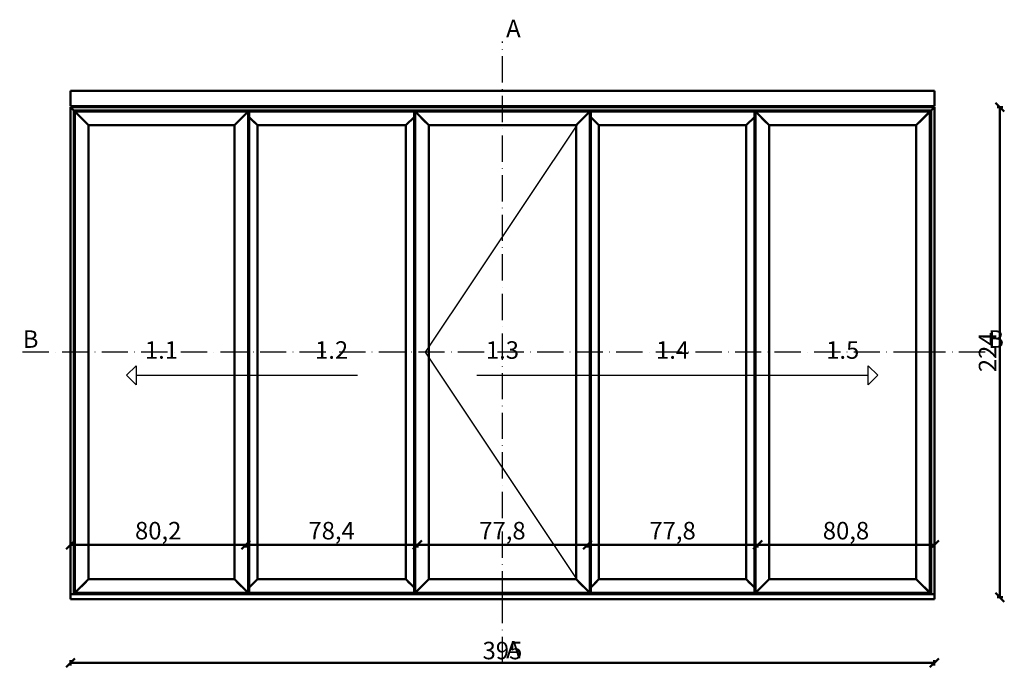
# Model space of a CAD drawing. Units: millimetres. Extents: x -6 to 41394, y -379 to 296.
# Drawn here: x 22419 to 22869, y -32 to 264 of the extents above; entities that cross this region are included whole.
import ezdxf

# ---------------------------------------------------------------- set-up
doc = ezdxf.new("R2010")
doc.units = ezdxf.units.MM
doc.header["$PDMODE"] = 35
doc.linetypes.add('ACAD_ISO10W100', pattern=[18, 12, -3, 0, -3])
for name, color, linetype, lineweight in [('0S-Ansicht', 7, 'Continuous', 50), ('0S-Konst1', 7, 'Continuous', 50), ('0S-Oeffnungssymbol', 7, 'Continuous', 25), ('0S-Schnittlinie', 1, 'ACAD_ISO10W100', 25), ('0S-Text', 52, 'Continuous', 35), ('DIM', 12, 'Continuous', 30)]:
    doc.layers.add(name, color=color, linetype=linetype, lineweight=lineweight)
doc.styles.add('1_1fett', font='txt', dxfattribs={"height": 3})
doc.styles.add('BEMSTIL1', font='isocpeur.ttf')
doc.dimstyles.new('S-Skal-1', dxfattribs={"dimtxt": 4, "dimasz": 4, "dimexe": 1.25, "dimexo": 0.625, "dimtad": 1, "dimdec": 1, "dimtxsty": 'BEMSTIL1', "dimblk": 'OBLIQUE', "dimcen": 0, "dimclrd": 4, "dimclre": 4, "dimclrt": 7, "dimadec": 1, "dimazin": 0, "dimtfac": 1, "dimtdec": 1, "dimtofl": 0, "dimtmove": 0, "dimatfit": 3, "dimfxl": 1.25, "dimarcsym": 0})

# ---------------------------------------------------------------- blocks, each defined once
blk = doc.blocks.new('_Oblique')
at = {"color": 0, "linetype": 'ByBlock', "lineweight": -2}
blk.add_line((-0.5, -0.5), (0.5, 0.5), dxfattribs=at)
blk = doc.blocks.new('*D3271')
at = {"layer": 'Defpoints', "color": 0, "transparency": 16777216}
for p in [(22442.2454, 0), (22837.2454, 0), (22837.2454, -30)]:
    blk.add_point(p, dxfattribs=at)
at = {"layer": 'DIM', "color": 4, "lineweight": -2, "transparency": 16777216}
for p, q in [((22442.2454, -28.75), (22442.2454, -31.25)), ((22442.2454, -30), (22837.2454, -30)), ((22837.2454, -28.75), (22837.2454, -31.25))]:
    blk.add_line(p, q, dxfattribs=at)
at = {"layer": 'DIM', "color": 4, "lineweight": -2, "transparency": 16777216, "xscale": 4, "yscale": 4, "zscale": 4, "rotation": 180}
blk.add_blockref('_Oblique', (22442.2454, -30), dxfattribs=at)
at = {"layer": 'DIM', "color": 4, "lineweight": -2, "transparency": 16777216, "xscale": 4, "yscale": 4, "zscale": 4}
blk.add_blockref('_Oblique', (22837.2454, -30), dxfattribs=at)
at = {"layer": 'DIM', "color": 7, "transparency": 16777216, "insert": (22639.7454, -25.375), "char_height": 8, "attachment_point": 5, "style": 'BEMSTIL1'}
blk.add_mtext('{395}', dxfattribs=at)
blk = doc.blocks.new('*D3272')
at = {"layer": 'Defpoints', "color": 0, "transparency": 16777216}
for p in [(22837.2454, 224), (22867.2454, 224), (22837.2454, 0)]:
    blk.add_point(p, dxfattribs=at)
at = {"layer": 'DIM', "color": 4, "lineweight": -2, "transparency": 16777216}
for p, q in [((22865.9954, 224), (22868.4954, 224)), ((22867.2454, 0), (22867.2454, 224)), ((22865.9954, 0), (22868.4954, 0))]:
    blk.add_line(p, q, dxfattribs=at)
at = {"layer": 'DIM', "color": 4, "lineweight": -2, "transparency": 16777216, "xscale": 4, "yscale": 4, "zscale": 4}
for p, rotation in [((22867.2454, 224), 90), ((22867.2454, 0), 270)]:
    blk.add_blockref('_Oblique', p, dxfattribs=dict(at, rotation=rotation))
at = {"layer": 'DIM', "color": 7, "transparency": 16777216, "insert": (22862.6204, 112), "char_height": 8, "attachment_point": 5, "rotation": 90, "style": 'BEMSTIL1'}
blk.add_mtext('{224}', dxfattribs=at)
blk = doc.blocks.new('*D3273')
at = {"layer": 'Defpoints', "color": 0, "transparency": 16777216}
for p in [(22756.4454, 25), (22837.2454, 25), (22837.2454, 24)]:
    blk.add_point(p, dxfattribs=at)
at = {"layer": 'DIM', "color": 4, "lineweight": -2, "transparency": 16777216}
for p, q in [((22756.4454, 24.375), (22756.4454, 22.75)), ((22756.4454, 24), (22837.2454, 24)), ((22837.2454, 24.375), (22837.2454, 22.75))]:
    blk.add_line(p, q, dxfattribs=at)
at = {"layer": 'DIM', "color": 4, "lineweight": -2, "transparency": 16777216, "xscale": 4, "yscale": 4, "zscale": 4, "rotation": 180}
blk.add_blockref('_Oblique', (22756.4454, 24), dxfattribs=at)
at = {"layer": 'DIM', "color": 4, "lineweight": -2, "transparency": 16777216, "xscale": 4, "yscale": 4, "zscale": 4}
blk.add_blockref('_Oblique', (22837.2454, 24), dxfattribs=at)
at = {"layer": 'DIM', "color": 7, "transparency": 16777216, "insert": (22796.8454, 29.425), "char_height": 8, "attachment_point": 5, "style": 'BEMSTIL1'}
blk.add_mtext('{80,8}', dxfattribs=at)
blk = doc.blocks.new('*D3274')
at = {"layer": 'Defpoints', "color": 0, "transparency": 16777216}
for p in [(22678.6454, 25), (22756.4454, 25), (22756.4454, 24)]:
    blk.add_point(p, dxfattribs=at)
at = {"layer": 'DIM', "color": 4, "lineweight": -2, "transparency": 16777216}
for p, q in [((22678.6454, 24.375), (22678.6454, 22.75)), ((22678.6454, 24), (22756.4454, 24)), ((22756.4454, 24.375), (22756.4454, 22.75))]:
    blk.add_line(p, q, dxfattribs=at)
at = {"layer": 'DIM', "color": 4, "lineweight": -2, "transparency": 16777216, "xscale": 4, "yscale": 4, "zscale": 4, "rotation": 180}
blk.add_blockref('_Oblique', (22678.6454, 24), dxfattribs=at)
at = {"layer": 'DIM', "color": 4, "lineweight": -2, "transparency": 16777216, "xscale": 4, "yscale": 4, "zscale": 4}
blk.add_blockref('_Oblique', (22756.4454, 24), dxfattribs=at)
at = {"layer": 'DIM', "color": 7, "transparency": 16777216, "insert": (22717.5454, 29.425), "char_height": 8, "attachment_point": 5, "style": 'BEMSTIL1'}
blk.add_mtext('{77,8}', dxfattribs=at)
blk = doc.blocks.new('*D3275')
at = {"layer": 'Defpoints', "color": 0, "transparency": 16777216}
for p in [(22600.8454, 25), (22678.6454, 25), (22678.6454, 24)]:
    blk.add_point(p, dxfattribs=at)
at = {"layer": 'DIM', "color": 4, "lineweight": -2, "transparency": 16777216}
for p, q in [((22600.8454, 24.375), (22600.8454, 22.75)), ((22600.8454, 24), (22678.6454, 24)), ((22678.6454, 24.375), (22678.6454, 22.75))]:
    blk.add_line(p, q, dxfattribs=at)
at = {"layer": 'DIM', "color": 4, "lineweight": -2, "transparency": 16777216, "xscale": 4, "yscale": 4, "zscale": 4, "rotation": 180}
blk.add_blockref('_Oblique', (22600.8454, 24), dxfattribs=at)
at = {"layer": 'DIM', "color": 4, "lineweight": -2, "transparency": 16777216, "xscale": 4, "yscale": 4, "zscale": 4}
blk.add_blockref('_Oblique', (22678.6454, 24), dxfattribs=at)
at = {"layer": 'DIM', "color": 7, "transparency": 16777216, "insert": (22639.7454, 29.425), "char_height": 8, "attachment_point": 5, "style": 'BEMSTIL1'}
blk.add_mtext('{77,8}', dxfattribs=at)
blk = doc.blocks.new('*D3276')
at = {"layer": 'Defpoints', "color": 0, "transparency": 16777216}
for p in [(22522.4204, 25), (22600.8454, 25), (22600.8454, 24)]:
    blk.add_point(p, dxfattribs=at)
at = {"layer": 'DIM', "color": 4, "lineweight": -2, "transparency": 16777216}
for p, q in [((22522.4204, 24.375), (22522.4204, 22.75)), ((22522.4204, 24), (22600.8454, 24)), ((22600.8454, 24.375), (22600.8454, 22.75))]:
    blk.add_line(p, q, dxfattribs=at)
at = {"layer": 'DIM', "color": 4, "lineweight": -2, "transparency": 16777216, "xscale": 4, "yscale": 4, "zscale": 4, "rotation": 180}
blk.add_blockref('_Oblique', (22522.4204, 24), dxfattribs=at)
at = {"layer": 'DIM', "color": 4, "lineweight": -2, "transparency": 16777216, "xscale": 4, "yscale": 4, "zscale": 4}
blk.add_blockref('_Oblique', (22600.8454, 24), dxfattribs=at)
at = {"layer": 'DIM', "color": 7, "transparency": 16777216, "insert": (22561.6329, 29.425), "char_height": 8, "attachment_point": 5, "style": 'BEMSTIL1'}
blk.add_mtext('{78,4}', dxfattribs=at)
blk = doc.blocks.new('*D3277')
at = {"layer": 'Defpoints', "color": 0, "transparency": 16777216}
for p in [(22442.2454, 25), (22522.4204, 25), (22522.4204, 24)]:
    blk.add_point(p, dxfattribs=at)
at = {"layer": 'DIM', "color": 4, "lineweight": -2, "transparency": 16777216}
for p, q in [((22442.2454, 24.375), (22442.2454, 22.75)), ((22442.2454, 24), (22522.4204, 24)), ((22522.4204, 24.375), (22522.4204, 22.75))]:
    blk.add_line(p, q, dxfattribs=at)
at = {"layer": 'DIM', "color": 4, "lineweight": -2, "transparency": 16777216, "xscale": 4, "yscale": 4, "zscale": 4, "rotation": 180}
blk.add_blockref('_Oblique', (22442.2454, 24), dxfattribs=at)
at = {"layer": 'DIM', "color": 4, "lineweight": -2, "transparency": 16777216, "xscale": 4, "yscale": 4, "zscale": 4}
blk.add_blockref('_Oblique', (22522.4204, 24), dxfattribs=at)
at = {"layer": 'DIM', "color": 7, "transparency": 16777216, "insert": (22482.3329, 29.425), "char_height": 8, "attachment_point": 5, "style": 'BEMSTIL1'}
blk.add_mtext('{80,2}', dxfattribs=at)
blk = doc.blocks.new('BC7822E4-0AAF-467B-BFFC-4A265FFA29D8')
at = {"layer": '0S-Ansicht'}
for p, q in [((22837.25, 231.5), (22442.25, 231.5)), ((22442.25, 231.5), (22442.25, 224.5)), ((22837.25, 224.5), (22837.25, 231.5)), ((22442.25, 224.5), (22837.25, 224.5)), ((22837.25, 224), (22442.25, 224)), ((22442.25, 224), (22443.75, 222.5)), ((22442.25, 224), (22442.25, 1.5)), ((22443.75, 222.5), (22442.25, 224)), ((22443.75, 222.5), (22639.75, 222.5)), ((22443.75, 222.5), (22444.25, 222)), ((22443.75, 1.5), (22443.75, 222.5)), ((22444.25, 222), (22443.75, 222.5)), ((22523.42, 222), (22444.25, 222)), ((22444.25, 222), (22450.5, 215.75)), ((22444.25, 222), (22444.25, 112)), ((22445.75, 220.5), (22444.25, 222)), ((22517.17, 215.75), (22523.42, 222)), ((22523.42, 222), (22521.92, 220.5)), ((22523.42, 112), (22523.42, 222)), ((22523.92, 221.95), (22523.42, 221.95)), ((22599.35, 222), (22523.92, 222)), ((22523.92, 222), (22523.92, 219.5)), ((22599.35, 219.5), (22599.35, 222)), ((22599.85, 221.95), (22599.35, 221.95)), ((22599.85, 222), (22599.85, 112)), ((22601.35, 220.5), (22599.85, 222)), ((22679.65, 222), (22599.85, 222)), ((22599.85, 222), (22606.1, 215.75)), ((22639.75, 222.5), (22835.75, 222.5)), ((22673.4, 215.75), (22679.65, 222)), ((22679.65, 222), (22678.15, 220.5)), ((22679.65, 112), (22679.65, 222)), ((22680.15, 221.95), (22679.65, 221.95)), ((22754.95, 222), (22680.15, 222)), ((22680.15, 222), (22680.15, 219.5)), ((22754.95, 219.5), (22754.95, 222)), ((22755.45, 221.95), (22754.95, 221.95)), ((22755.45, 222), (22755.45, 112)), ((22756.95, 220.5), (22755.45, 222)), ((22835.25, 222), (22755.45, 222)), ((22755.45, 222), (22761.7, 215.75)), ((22829, 215.75), (22835.25, 222)), ((22835.25, 222), (22833.75, 220.5)), ((22835.75, 222.5), (22835.25, 222)), ((22835.25, 222), (22835.75, 222.5)), ((22835.25, 112), (22835.25, 222)), ((22837.25, 224), (22835.75, 222.5)), ((22835.75, 222.5), (22837.25, 224)), ((22835.75, 222.5), (22835.75, 1.5)), ((22837.25, 1.5), (22837.25, 224)), ((22448.25, 218), (22445.75, 220.5)), ((22450.5, 215.75), (22448.25, 218)), ((22519.42, 218), (22517.17, 215.75)), ((22521.92, 220.5), (22519.42, 218)), ((22523.42, 219.6), (22523.92, 219.6)), ((22523.92, 219.5), (22523.82, 219.6)), ((22523.82, 219.6), (22523.92, 219.5)), ((22525.42, 218), (22523.92, 219.5)), ((22523.92, 219.5), (22523.92, 4.5)), ((22523.92, 219.5), (22527.67, 215.75)), ((22525.8, 217.62), (22525.42, 218)), ((22527.67, 215.75), (22525.8, 217.62)), ((22595.6, 215.75), (22599.35, 219.5)), ((22597.47, 217.62), (22595.6, 215.75)), ((22597.85, 218), (22597.47, 217.62)), ((22599.35, 219.5), (22597.85, 218)), ((22599.45, 219.6), (22599.35, 219.5)), ((22599.35, 219.5), (22599.45, 219.6)), ((22599.35, 219.6), (22599.85, 219.6)), ((22599.35, 4.5), (22599.35, 219.5)), ((22603.85, 218), (22601.35, 220.5)), ((22606.1, 215.75), (22603.85, 218)), ((22675.65, 218), (22673.4, 215.75)), ((22678.15, 220.5), (22675.65, 218)), ((22679.65, 219.6), (22680.15, 219.6)), ((22680.15, 219.5), (22680.05, 219.6)), ((22680.05, 219.6), (22680.15, 219.5)), ((22681.65, 218), (22680.15, 219.5)), ((22680.15, 219.5), (22680.15, 4.5)), ((22680.15, 219.5), (22683.9, 215.75)), ((22682.02, 217.62), (22681.65, 218)), ((22683.9, 215.75), (22682.02, 217.62)), ((22751.2, 215.75), (22754.95, 219.5)), ((22753.07, 217.62), (22751.2, 215.75)), ((22753.45, 218), (22753.07, 217.62)), ((22754.95, 219.5), (22753.45, 218)), ((22755.05, 219.6), (22754.95, 219.5)), ((22754.95, 219.5), (22755.05, 219.6)), ((22754.95, 219.6), (22755.45, 219.6)), ((22754.95, 4.5), (22754.95, 219.5)), ((22759.45, 218), (22756.95, 220.5)), ((22761.7, 215.75), (22759.45, 218)), ((22831.25, 218), (22829, 215.75)), ((22833.75, 220.5), (22831.25, 218)), ((22450.5, 215.75), (22517.17, 215.75)), ((22450.5, 112), (22450.5, 215.75)), ((22517.17, 215.75), (22517.17, 112)), ((22527.67, 112), (22527.67, 215.75)), ((22527.67, 215.75), (22595.6, 215.75)), ((22595.6, 215.75), (22595.6, 112)), ((22606.1, 112), (22606.1, 215.75)), ((22606.1, 215.75), (22673.4, 215.75)), ((22673.4, 215.75), (22673.4, 112)), ((22683.9, 112), (22683.9, 215.75)), ((22683.9, 215.75), (22751.2, 215.75)), ((22751.2, 215.75), (22751.2, 112)), ((22761.7, 112), (22761.7, 215.75)), ((22761.7, 215.75), (22829, 215.75)), ((22829, 215.75), (22829, 112)), ((22444.25, 112), (22444.25, 2)), ((22450.5, 8.25), (22450.5, 112)), ((22517.17, 112), (22517.17, 8.25)), ((22523.42, 2), (22523.42, 112)), ((22527.67, 8.25), (22527.67, 112)), ((22595.6, 112), (22595.6, 8.25)), ((22599.85, 112), (22599.85, 2)), ((22606.1, 8.25), (22606.1, 112)), ((22673.4, 112), (22673.4, 8.25)), ((22679.65, 2), (22679.65, 112)), ((22683.9, 8.25), (22683.9, 112)), ((22751.2, 112), (22751.2, 8.25)), ((22755.45, 112), (22755.45, 2)), ((22761.7, 8.25), (22761.7, 112)), ((22829, 112), (22829, 8.25)), ((22835.25, 2), (22835.25, 112)), ((22450.5, 8.25), (22444.25, 2)), ((22445.75, 3.5), (22448.25, 6)), ((22448.25, 6), (22450.5, 8.25)), ((22517.17, 8.25), (22450.5, 8.25)), ((22523.42, 2), (22517.17, 8.25)), ((22517.17, 8.25), (22519.42, 6)), ((22519.42, 6), (22521.92, 3.5)), ((22527.67, 8.25), (22523.92, 4.5)), ((22523.92, 4.5), (22525.42, 6)), ((22525.42, 6), (22525.8, 6.37)), ((22525.8, 6.37), (22527.67, 8.25)), ((22595.6, 8.25), (22527.67, 8.25)), ((22599.35, 4.5), (22595.6, 8.25)), ((22595.6, 8.25), (22597.47, 6.37)), ((22597.47, 6.37), (22597.85, 6)), ((22597.85, 6), (22599.35, 4.5)), ((22606.1, 8.25), (22599.85, 2)), ((22601.35, 3.5), (22603.85, 6)), ((22603.85, 6), (22606.1, 8.25)), ((22673.4, 8.25), (22606.1, 8.25)), ((22679.65, 2), (22673.4, 8.25)), ((22673.4, 8.25), (22675.65, 6)), ((22675.65, 6), (22678.15, 3.5)), ((22683.9, 8.25), (22680.15, 4.5)), ((22680.15, 4.5), (22681.65, 6)), ((22681.65, 6), (22682.02, 6.37)), ((22682.02, 6.37), (22683.9, 8.25)), ((22751.2, 8.25), (22683.9, 8.25)), ((22754.95, 4.5), (22751.2, 8.25)), ((22751.2, 8.25), (22753.07, 6.37)), ((22753.07, 6.37), (22753.45, 6)), ((22753.45, 6), (22754.95, 4.5)), ((22761.7, 8.25), (22755.45, 2)), ((22756.95, 3.5), (22759.45, 6)), ((22759.45, 6), (22761.7, 8.25)), ((22829, 8.25), (22761.7, 8.25)), ((22835.25, 2), (22829, 8.25)), ((22829, 8.25), (22831.25, 6)), ((22831.25, 6), (22833.75, 3.5)), ((22837.25, 1.5), (22442.25, 1.5)), ((22442.25, 1.5), (22442.25, -0.8)), ((22444.25, 2), (22443.75, 1.5)), ((22443.75, 1.5), (22444.25, 2)), ((22444.25, 2), (22445.75, 3.5)), ((22444.25, 2), (22523.42, 2)), ((22521.92, 3.5), (22523.42, 2)), ((22523.92, 4.4), (22523.42, 4.4)), ((22523.42, 2.05), (22523.92, 2.05)), ((22523.82, 4.4), (22523.92, 4.5)), ((22523.92, 4.5), (22523.82, 4.4)), ((22523.92, 4.5), (22523.92, 2)), ((22523.92, 2), (22599.35, 2)), ((22599.45, 4.4), (22599.35, 4.5)), ((22599.35, 2), (22599.35, 4.5)), ((22599.35, 4.5), (22599.45, 4.4)), ((22599.85, 4.4), (22599.35, 4.4)), ((22599.35, 2.05), (22599.85, 2.05)), ((22599.85, 2), (22601.35, 3.5)), ((22599.85, 2), (22679.65, 2)), ((22678.15, 3.5), (22679.65, 2)), ((22680.15, 4.4), (22679.65, 4.4)), ((22679.65, 2.05), (22680.15, 2.05)), ((22680.05, 4.4), (22680.15, 4.5)), ((22680.15, 4.5), (22680.05, 4.4)), ((22680.15, 4.5), (22680.15, 2)), ((22680.15, 2), (22754.95, 2)), ((22755.05, 4.4), (22754.95, 4.5)), ((22754.95, 2), (22754.95, 4.5)), ((22754.95, 4.5), (22755.05, 4.4)), ((22755.45, 4.4), (22754.95, 4.4)), ((22754.95, 2.05), (22755.45, 2.05)), ((22755.45, 2), (22756.95, 3.5)), ((22755.45, 2), (22835.25, 2)), ((22833.75, 3.5), (22835.25, 2)), ((22835.75, 1.5), (22835.25, 2)), ((22835.25, 2), (22835.75, 1.5)), ((22837.25, -0.8), (22837.25, 1.5)), ((22442.25, -0.8), (22837.25, -0.8))]:
    blk.add_line(p, q, dxfattribs=at)
at = {"layer": '0S-Oeffnungssymbol'}
for p, q in [((22604.6, 112), (22674.9, 217.25)), ((22674.9, 6.75), (22604.6, 112)), ((22467.87, 101.47), (22472.22, 105.83)), ((22472.22, 105.83), (22472.22, 97.12)), ((22807.06, 97.08), (22807.06, 105.87)), ((22807.06, 105.87), (22811.46, 101.47)), ((22472.22, 97.12), (22467.87, 101.47)), ((22472.22, 101.47), (22573.45, 101.47)), ((22628.03, 101.47), (22807.06, 101.47)), ((22811.46, 101.47), (22807.06, 97.08))]:
    blk.add_line(p, q, dxfattribs=at)
at = {"layer": '0S-Schnittlinie'}
for points in [[(22639.75, -30), (22639.75, 0), (22639.75, 254)], [(22860.5, 112), (22830.5, 112), (22419, 112)]]:
    blk.add_lwpolyline(points, dxfattribs=at)
at = {"layer": '0S-Text', "char_height": 8, "attachment_point": 5, "style": '1_1fett'}
for s, insert in [('A', (22644.75, 259)), ('B', (22424, 117)), ('B', (22865.5, 117)), ('1.2', (22561.63, 112)), ('1.3', (22639.75, 112)), ('1.1', (22483.83, 112)), ('1.4', (22717.55, 112)), ('1.5', (22795.35, 112)), ('A', (22644.75, -25))]:
    blk.add_mtext(s, dxfattribs=dict(at, insert=insert))
at = {"layer": 'DIM'}
dim = blk.add_linear_dim(base=(22867.25, 224), p1=(22837.25, 0), p2=(22837.25, 224), angle=90, text='{224}', dimstyle='S-Skal-1', override={"dimtxt": 8, "dimcen": 0.25, "dimfxlon": 1}, dxfattribs=at)
dim.commit()
dim.dimension.update_dxf_attribs({"geometry": '*D3272', "text_midpoint": (22862.62, 112)})
for base, p1, p2, text, picture, middle in [((22522.42, 24), (22442.25, 25), (22522.42, 25), '{80,2}', '*D3277', (22482.33, 29.42)), ((22600.85, 24), (22522.42, 25), (22600.85, 25), '{78,4}', '*D3276', (22561.63, 29.42)), ((22678.65, 24), (22600.85, 25), (22678.65, 25), '{77,8}', '*D3275', (22639.75, 29.42)), ((22756.45, 24), (22678.65, 25), (22756.45, 25), '{77,8}', '*D3274', (22717.55, 29.42)), ((22837.25, 24), (22756.45, 25), (22837.25, 25), '{80,8}', '*D3273', (22796.85, 29.42)), ((22837.25, -30), (22442.25, 0), (22837.25, 0), '{395}', '*D3271', (22639.75, -25.38))]:
    dim = blk.add_linear_dim(base=base, p1=p1, p2=p2, text=text, dimstyle='S-Skal-1', override={"dimtxt": 8, "dimcen": 0.25, "dimfxlon": 1}, dxfattribs=at)
    dim.commit()
    dim.dimension.update_dxf_attribs({"geometry": picture, "text_midpoint": middle})

msp = doc.modelspace()

# ---------------------------------------------------------------- block references
at = {"layer": '0S-Konst1'}
msp.add_blockref('BC7822E4-0AAF-467B-BFFC-4A265FFA29D8', (0, 0), dxfattribs=at)

doc.saveas('drawing.dxf')
